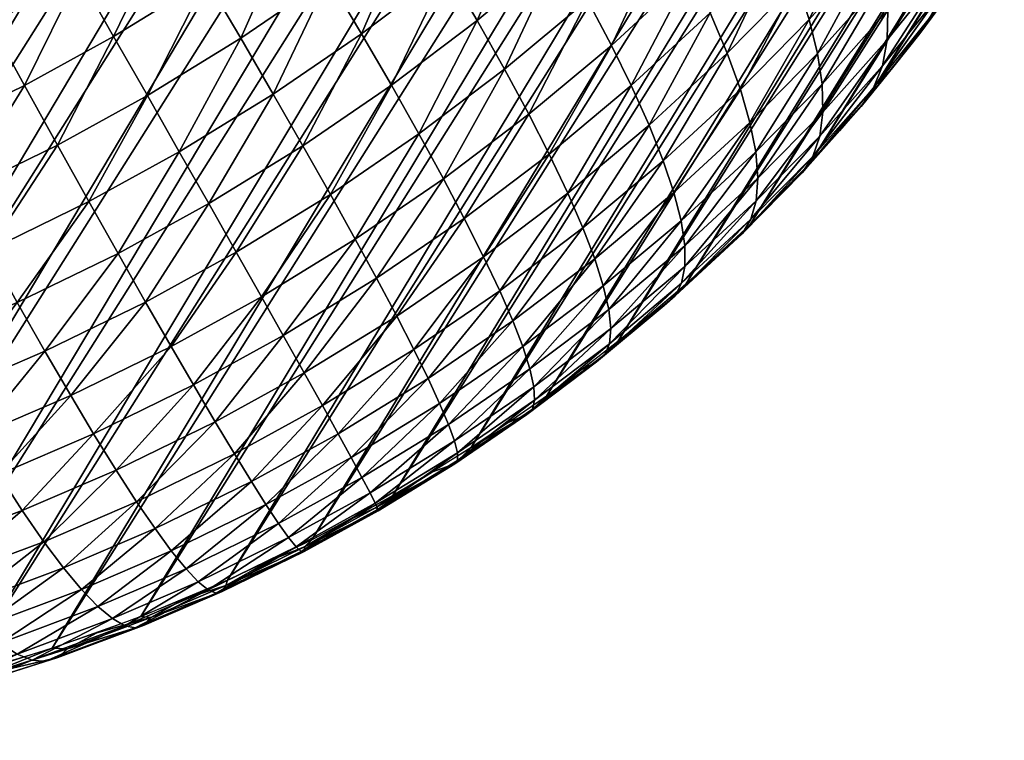
# Model space of a CAD drawing. Units: metres. Extents: x -0.015 to 0.463, y -0.132 to 0.178.
# Drawn here: x 0.096 to 0.096, y -0.132 to -0.131 of the extents above; entities that cross this region are included whole.
import ezdxf

# ---------------------------------------------------------------- set-up
doc = ezdxf.new("R2010")
doc.units = ezdxf.units.M
doc.layers.add('72_CMAN_INSERT', color=7, linetype='Continuous')
doc.layers.add('72_CMAN_TAVOLINISALOTTO_D3_POLIART', color=7, linetype='Continuous')

# ---------------------------------------------------------------- blocks, each defined once
blk = doc.blocks.new('72CMAN_TAVOLINISALOTTO_D3_VENEZIA')
mesh = blk.add_polyface()
corners = [(-0.00531165, -0.29154379, 0.00002704), (-0.00446464, -0.29020178, 0.00902704), (-0.00533592, -0.29158038, 0.00003478), (-0.0053623, -0.29161646, 0.00004264), (-0.00539079, -0.29165186, 0.0000506), (-0.0054214, -0.29168641, 0.00005864), (-0.00545412, -0.29171996, 0.00006672), (-0.00548891, -0.29175233, 0.00007482), (-0.00552574, -0.29178336, 0.00008291), (-0.0055645, -0.29181285, 0.00009096), (-0.00560514, -0.29184068, 0.00009893), (-0.00564754, -0.29186666, 0.0001068), (-0.00569158, -0.29189065, 0.00011452), (-0.00573712, -0.29191249, 0.00012206), (-0.00578401, -0.29193209, 0.0001294), (-0.00583208, -0.29194933, 0.00013649), (-0.00588114, -0.2919641, 0.00014331), (-0.00593101, -0.29197633, 0.00014983), (-0.00598148, -0.29198598, 0.00015602), (-0.00603236, -0.29199301, 0.00016185), (-0.00608343, -0.2919974, 0.00016731), (-0.0061345, -0.29199916, 0.00017238), (-0.00618535, -0.29199834, 0.00017705), (-0.0062358, -0.29199496, 0.00018129), (-0.00628565, -0.29198909, 0.00018511), (-0.00633474, -0.29198084, 0.0001885), (-0.00638289, -0.2919703, 0.00019146), (-0.00642994, -0.29195757, 0.00019399), (-0.00647578, -0.29194277, 0.00019609), (-0.00652028, -0.29192607, 0.00019779), (-0.00656331, -0.29190757, 0.00019908), (-0.00660481, -0.29188744, 0.00019999), (-0.0066447, -0.29186581, 0.00020052), (-0.00668292, -0.29184285, 0.00020069), (-0.00585226, -0.29052674, 0.00902704), (-0.00581339, -0.29054881, 0.00903227), (-0.00577268, -0.29056938, 0.0090371), (-0.00573026, -0.29058836, 0.00904153), (-0.0056863, -0.29060565, 0.00904557), (-0.00564092, -0.29062116, 0.00904921), (-0.00559429, -0.29063481, 0.00905245), (-0.00554656, -0.29064648, 0.00905529), (-0.00549788, -0.29065609, 0.00905774), (-0.00544839, -0.29066353, 0.00905979), (-0.00539826, -0.29066873, 0.00906144), (-0.00534762, -0.29067158, 0.00906269), (-0.00529663, -0.29067198, 0.00906355), (-0.00524544, -0.29066986, 0.00906401), (-0.0051942, -0.29066509, 0.00906407), (-0.00514306, -0.29065759, 0.00906374), (-0.00509217, -0.29064728, 0.009063), (-0.00504194, -0.29063415, 0.00906191), (-0.00499274, -0.29061836, 0.00906053), (-0.00494466, -0.29060008, 0.00905887), (-0.00489781, -0.29057943, 0.00905698), (-0.00485227, -0.29055657, 0.00905488), (-0.00480813, -0.29053166, 0.0090526), (-0.0047655, -0.29050483, 0.00905019), (-0.00472445, -0.29047624, 0.00904766), (-0.00468509, -0.29044604, 0.00904504), (-0.00464752, -0.29041437, 0.00904238), (-0.00461181, -0.29038137, 0.00903969), (-0.00457807, -0.2903472, 0.00903702), (-0.00454639, -0.29031201, 0.00903439), (-0.00451686, -0.29027595, 0.00903182), (-0.00448958, -0.29023916, 0.00902937)]
mesh.append_faces([[corners[k] for k in face] for face in [(2, 0, 65, 2), (3, 2, 64, 3), (4, 3, 63, 4), (5, 4, 62, 5), (6, 5, 61, 6), (7, 6, 60, 7), (8, 7, 59, 8), (9, 8, 58, 9), (10, 9, 57, 10), (11, 10, 56, 11), (12, 11, 55, 12), (13, 12, 54, 13), (14, 13, 53, 14), (15, 14, 52, 15), (16, 15, 51, 16), (17, 16, 50, 17), (18, 17, 49, 18), (19, 18, 48, 19), (20, 19, 47, 20), (21, 20, 46, 21), (22, 21, 45, 22), (23, 22, 44, 23), (24, 23, 43, 24), (25, 24, 42, 25), (26, 25, 41, 26), (27, 26, 40, 27), (28, 27, 39, 28), (29, 28, 38, 29), (30, 29, 37, 30), (31, 30, 36, 31), (32, 31, 35, 32), (33, 32, 34, 33), (35, 34, 32, 35), (36, 35, 31, 36), (37, 36, 30, 37), (38, 37, 29, 38), (39, 38, 28, 39), (40, 39, 27, 40), (41, 40, 26, 41), (42, 41, 25, 42), (43, 42, 24, 43), (44, 43, 23, 44), (45, 44, 22, 45), (46, 45, 21, 46), (47, 46, 20, 47), (48, 47, 19, 48), (49, 48, 18, 49), (50, 49, 17, 50), (51, 50, 16, 51), (52, 51, 15, 52), (53, 52, 14, 53), (54, 53, 13, 54), (55, 54, 12, 55), (56, 55, 11, 56), (57, 56, 10, 57), (58, 57, 9, 58), (59, 58, 8, 59), (60, 59, 7, 60), (61, 60, 6, 61), (62, 61, 5, 62), (63, 62, 4, 63), (64, 63, 3, 64), (65, 64, 2, 65), (1, 65, 0, 1)]], dxfattribs={"vtx3": -1})
mesh = blk.add_polyface()
corners = [(-0.00581156, -0.29148242, -0.00078372), (-0.00585961, -0.29151189, -0.00078507), (-0.00583434, -0.29144501, -0.0008135), (-0.00588141, -0.2914739, -0.00081482), (-0.00583912, -0.29154764, -0.00075383), (-0.00592675, -0.29149882, -0.00081436), (-0.00590428, -0.2914341, -0.00084253), (-0.00594853, -0.29145844, -0.00084207), (-0.00590588, -0.29153734, -0.0007846), (-0.00588619, -0.29157351, -0.00075335), (-0.0058177, -0.29158506, -0.00071729), (-0.00586548, -0.29161133, -0.0007168), (-0.00584712, -0.29164468, -0.00068079), (-0.00599769, -0.29148246, -0.00083976), (-0.0059713, -0.29141603, -0.00086771), (-0.00597711, -0.29152343, -0.00081199), (-0.00595728, -0.29156246, -0.00078218), (-0.00593847, -0.29159906, -0.00075089), (-0.00591856, -0.29163727, -0.0007143), (-0.0059008, -0.29167092, -0.00067827), (-0.00582927, -0.29167693, -0.00064204), (-0.00588339, -0.29170337, -0.0006395), (-0.0060444, -0.29150255, -0.00083592), (-0.00601911, -0.2914394, -0.00086546), (-0.00602496, -0.29154401, -0.00080805), (-0.00600612, -0.29158346, -0.00077816), (-0.00598814, -0.29162042, -0.0007468), (-0.005969, -0.29165896, -0.00071015), (-0.00595179, -0.29169284, -0.00067407), (-0.00606034, -0.29160369, -0.00077183), (-0.00604329, -0.29164099, -0.00074036), (-0.00602498, -0.29167985, -0.00070362), (-0.0060084, -0.29171396, -0.00066746)]
mesh.append_faces([[corners[k] for k in face] for face in [(2, 1, 3, 2), (0, 4, 1, 0), (6, 5, 7, 6), (3, 8, 5, 3), (1, 9, 8, 1), (4, 11, 9, 4), (10, 12, 11, 10), (7, 15, 13, 7), (5, 16, 15, 5), (8, 17, 16, 8), (9, 18, 17, 9), (11, 19, 18, 11), (12, 21, 19, 12), (13, 24, 22, 13), (15, 25, 24, 15), (16, 26, 25, 16), (17, 27, 26, 17), (18, 28, 27, 18), (26, 31, 30, 26), (27, 32, 31, 27)]], dxfattribs={"vtx0": -1, "vtx3": -1})
mesh.append_faces([[corners[k] for k in face] for face in [(0, 1, 2, 0), (3, 5, 6, 3), (1, 8, 3, 1), (4, 9, 1, 4), (10, 11, 4, 10), (7, 13, 14, 7), (5, 15, 7, 5), (8, 16, 5, 8), (9, 17, 8, 9), (11, 18, 9, 11), (12, 19, 11, 12), (20, 21, 12, 20), (13, 22, 23, 13), (15, 24, 13, 15), (16, 25, 15, 16), (17, 26, 16, 17), (18, 27, 17, 18), (19, 28, 18, 19), (25, 29, 24, 25), (26, 30, 25, 26), (27, 31, 26, 27), (28, 32, 27, 28)]], dxfattribs={"vtx1": -1, "vtx3": -1})
mesh = blk.add_polyface()
corners = [(-0.00563266, -0.29145222, -0.00070045), (-0.00567629, -0.29148867, -0.00070751), (-0.00565687, -0.29141679, -0.00073724), (-0.00569985, -0.29145269, -0.0007442), (-0.00565584, -0.29152066, -0.00067139), (-0.00574434, -0.29148632, -0.00074926), (-0.00572267, -0.29141855, -0.0007756), (-0.00576642, -0.2914516, -0.00078057), (-0.00572147, -0.2915228, -0.00071264), (-0.00570151, -0.29155517, -0.00067659), (-0.00563637, -0.29155185, -0.00063257), (-0.00568243, -0.29158666, -0.0006378), (-0.0056646, -0.29161669, -0.00059684), (-0.00581156, -0.29148242, -0.00078372), (-0.00579011, -0.29141483, -0.00081041), (-0.00579026, -0.29151765, -0.00075246), (-0.00576808, -0.29155462, -0.00071589), (-0.00574865, -0.29158734, -0.00067987), (-0.00572996, -0.2916191, -0.00064112), (-0.00571239, -0.29164931, -0.00060017), (-0.00564842, -0.29164457, -0.0005547), (-0.00569633, -0.29167727, -0.00055804), (-0.00563351, -0.29167095, -0.00051041), (-0.0056814, -0.29170364, -0.00051375), (-0.00583912, -0.29154764, -0.00075383), (-0.0058177, -0.29158506, -0.00071729), (-0.00579881, -0.29161812, -0.00068129), (-0.00578055, -0.29165014, -0.00064254), (-0.00576326, -0.29168052, -0.00060161), (-0.00574732, -0.29170856, -0.00055948), (-0.00584712, -0.29164468, -0.00068079), (-0.00582927, -0.29167693, -0.00064204), (-0.00581224, -0.29170745, -0.0006011)]
mesh.append_faces([[corners[k] for k in face] for face in [(2, 1, 3, 2), (0, 4, 1, 0), (6, 5, 7, 6), (3, 8, 5, 3), (1, 9, 8, 1), (4, 11, 9, 4), (10, 12, 11, 10), (7, 15, 13, 7), (5, 16, 15, 5), (8, 17, 16, 8), (9, 18, 17, 9), (11, 19, 18, 11), (12, 21, 19, 12), (20, 23, 21, 20), (15, 25, 24, 15), (16, 26, 25, 16), (17, 27, 26, 17), (18, 28, 27, 18), (19, 29, 28, 19), (26, 31, 30, 26), (27, 32, 31, 27)]], dxfattribs={"vtx0": -1, "vtx3": -1})
mesh.append_faces([[corners[k] for k in face] for face in [(0, 1, 2, 0), (3, 5, 6, 3), (1, 8, 3, 1), (4, 9, 1, 4), (10, 11, 4, 10), (7, 13, 14, 7), (5, 15, 7, 5), (8, 16, 5, 8), (9, 17, 8, 9), (11, 18, 9, 11), (12, 19, 11, 12), (20, 21, 12, 20), (22, 23, 20, 22), (15, 24, 13, 15), (16, 25, 15, 16), (17, 26, 16, 17), (18, 27, 17, 18), (19, 28, 18, 19), (21, 29, 19, 21), (26, 30, 25, 26), (27, 31, 26, 27), (28, 32, 27, 28)]], dxfattribs={"vtx1": -1, "vtx3": -1})
mesh = blk.add_polyface()
corners = [(-0.00532781, -0.29156807, 0.00000318), (-0.00535621, -0.2916074, -0.00001082), (-0.00532136, -0.29155381, -0.00004742), (-0.00535057, -0.29159425, -0.00006181), (-0.00538137, -0.29158673, -0.00022866), (-0.00538543, -0.29156775, -0.00027823), (-0.00534734, -0.29154437, -0.00021476), (-0.00534608, -0.29156235, -0.000165), (-0.00537951, -0.29160397, -0.00017865), (-0.00534716, -0.29157927, -0.00011316), (-0.00537987, -0.29161999, -0.00012652), (-0.00538248, -0.29163397, -0.00007484), (-0.00538725, -0.29164603, -0.00002349), (-0.00542219, -0.29160901, -0.00029053), (-0.00539175, -0.29154703, -0.00032732), (-0.00542893, -0.29158878, -0.00033977), (-0.00541758, -0.29162737, -0.00024078), (-0.00541508, -0.2916439, -0.00019055), (-0.00541469, -0.29165907, -0.00013817), (-0.00541645, -0.2916721, -0.00008621), (-0.00542028, -0.29168311, -0.00003455), (-0.00539399, -0.29165608, 0.00002677), (-0.00542601, -0.29169202, 0.00001605), (-0.00545425, -0.29166469, -0.00025074), (-0.00545111, -0.29168056, -0.00020034), (-0.00544994, -0.29169495, -0.00014775), (-0.00545084, -0.2917071, -0.00009555), (-0.00545372, -0.29171714, -0.00004363), (-0.00540584, -0.29166925, 0.00005461), (-0.0054214, -0.29168641, 0.00005864), (-0.00539079, -0.29165186, 0.0000506), (-0.00537628, -0.29163425, 0.00004661), (-0.0053623, -0.29161646, 0.00004264), (-0.00534884, -0.29159849, 0.0000387), (-0.00533592, -0.29158038, 0.00003478), (-0.00532352, -0.29156213, 0.0000309), (-0.00532237, -0.29153701, -0.00013174)]
mesh.append_faces([[corners[k] for k in face] for face in [(2, 1, 3, 2), (6, 8, 4, 6), (7, 10, 8, 7), (9, 11, 10, 9), (3, 12, 11, 3), (14, 13, 15, 14), (5, 16, 13, 5), (4, 17, 16, 4), (8, 18, 17, 8), (10, 19, 18, 10), (11, 20, 19, 11), (12, 22, 20, 12), (18, 26, 25, 18)]], dxfattribs={"vtx0": -1, "vtx3": -1})
mesh.append_faces([[corners[k] for k in face] for face in [(0, 1, 2, 0), (7, 8, 6, 7), (9, 10, 7, 9), (3, 11, 9, 3), (1, 12, 3, 1), (5, 13, 14, 5), (4, 16, 5, 4), (8, 17, 4, 8), (10, 18, 8, 10), (11, 19, 10, 11), (12, 20, 11, 12), (21, 22, 12, 21), (16, 23, 13, 16), (17, 24, 16, 17), (18, 25, 17, 18), (19, 26, 18, 19), (20, 27, 19, 20)]], dxfattribs={"vtx1": -1, "vtx3": -1})
mesh.append_faces([[corners[k] for k in face] for face in [(4, 5, 6, 4), (28, 29, 22, 28), (30, 28, 21, 30), (31, 30, 21, 31), (32, 31, 1, 32), (33, 32, 1, 33), (34, 33, 0, 34), (35, 34, 0, 35), (1, 0, 33, 1), (3, 9, 36, 3), (12, 1, 31, 12), (22, 21, 28, 22), (21, 12, 31, 21)]], dxfattribs={"vtx3": -1})
mesh = blk.add_polyface()
corners = [(-0.00543785, -0.29156672, -0.0003883), (-0.00547585, -0.29160539, -0.00039862), (-0.00544815, -0.29154448, -0.00043283), (-0.00548637, -0.29158338, -0.00044321), (-0.00542893, -0.29158878, -0.00033977), (-0.00546659, -0.29162711, -0.00035), (-0.00542219, -0.29160901, -0.00029053), (-0.0054594, -0.29164689, -0.00030064), (-0.00545425, -0.29166469, -0.00025074), (-0.00541758, -0.29162737, -0.00024078), (-0.00545111, -0.29168056, -0.00020034), (-0.00541508, -0.2916439, -0.00019055), (-0.00544994, -0.29169495, -0.00014775), (-0.00552924, -0.29162296, -0.00045242), (-0.00549925, -0.29155872, -0.00048865), (-0.00554226, -0.29159842, -0.00049788), (-0.00551848, -0.29164475, -0.00040777), (-0.00550885, -0.29166611, -0.00035907), (-0.00550116, -0.29168543, -0.0003096), (-0.00549539, -0.29170268, -0.00025957), (-0.00549153, -0.29171788, -0.00020902), (-0.00555714, -0.29157202, -0.00054217), (-0.00560199, -0.29160948, -0.00054942), (-0.00557355, -0.29154433, -0.00058434), (-0.00561828, -0.29158169, -0.00059157), (-0.0055871, -0.29163587, -0.00050513), (-0.00557393, -0.2916603, -0.00045964), (-0.00556292, -0.29168187, -0.00041496), (-0.00555289, -0.29170291, -0.00036619), (-0.00554469, -0.29172179, -0.00031664), (-0.0056646, -0.29161669, -0.00059684), (-0.00563637, -0.29155185, -0.00063257), (-0.00564842, -0.29164457, -0.0005547), (-0.00563351, -0.29167095, -0.00051041), (-0.0056202, -0.29169526, -0.00046491), (-0.00560893, -0.29171664, -0.00042019)]
mesh.append_faces([[corners[k] for k in face] for face in [(2, 1, 3, 2), (0, 5, 1, 0), (4, 7, 5, 4), (6, 8, 7, 6), (9, 10, 8, 9), (11, 12, 10, 11), (14, 13, 15, 14), (3, 16, 13, 3), (1, 17, 16, 1), (5, 18, 17, 5), (7, 19, 18, 7), (8, 20, 19, 8), (23, 22, 24, 23), (21, 25, 22, 21), (15, 26, 25, 15), (13, 27, 26, 13), (16, 28, 27, 16), (17, 29, 28, 17), (24, 32, 30, 24), (22, 33, 32, 22), (25, 34, 33, 25), (26, 35, 34, 26)]], dxfattribs={"vtx0": -1, "vtx3": -1})
mesh.append_faces([[corners[k] for k in face] for face in [(0, 1, 2, 0), (4, 5, 0, 4), (6, 7, 4, 6), (3, 13, 14, 3), (1, 16, 3, 1), (5, 17, 1, 5), (7, 18, 5, 7), (8, 19, 7, 8), (10, 20, 8, 10), (21, 22, 23, 21), (15, 25, 21, 15), (13, 26, 15, 13), (16, 27, 13, 16), (17, 28, 16, 17), (18, 29, 17, 18), (24, 30, 31, 24), (22, 32, 24, 22), (25, 33, 22, 25), (26, 34, 25, 26), (27, 35, 26, 27)]], dxfattribs={"vtx1": -1, "vtx3": -1})
mesh = blk.add_polyface()
corners = [(-0.0056202, -0.29169526, -0.00046491), (-0.00566795, -0.29172784, -0.00046824), (-0.00563351, -0.29167095, -0.00051041), (-0.0056814, -0.29170364, -0.00051375), (-0.0056564, -0.29174904, -0.0004235), (-0.00573239, -0.29173492, -0.00051519), (-0.00569633, -0.29167727, -0.00055804), (-0.00574732, -0.29170856, -0.00055948), (-0.00571877, -0.29175903, -0.00046967), (-0.00570693, -0.29178005, -0.00042492), (-0.00564555, -0.29176948, -0.00037466), (-0.00569562, -0.29180021, -0.00037607), (-0.00563625, -0.29178758, -0.00032501), (-0.00568573, -0.29181795, -0.0003264), (-0.00562849, -0.29180333, -0.00027475), (-0.00567727, -0.29183324, -0.00027612), (-0.00562229, -0.29181676, -0.00022393), (-0.00567019, -0.29184615, -0.00022528), (-0.00566433, -0.29185698, -0.00017215), (-0.00561745, -0.29182822, -0.00017083), (-0.00565999, -0.29186518, -0.00011936), (-0.00561427, -0.29183713, -0.00011807), (-0.00565712, -0.29187088, -0.00006678), (-0.00579644, -0.29173556, -0.00055897), (-0.00576326, -0.29168052, -0.00060161), (-0.00578148, -0.29176191, -0.00051468), (-0.00576771, -0.29178593, -0.00046916), (-0.0057556, -0.2918068, -0.00042443), (-0.00574386, -0.29182673, -0.00037557), (-0.0057334, -0.29184415, -0.00032591), (-0.00572423, -0.29185907, -0.00027564), (-0.00571633, -0.29187152, -0.0002248), (-0.00570948, -0.29188181, -0.00017169), (-0.00579744, -0.29185292, -0.00037305), (-0.00578635, -0.29187003, -0.00032342), (-0.0057764, -0.29188456, -0.00027319), (-0.00562612, -0.29185391, 0.00010288), (-0.00564754, -0.29186666, 0.0001068), (-0.00565699, -0.29187333, 0.00009367)]
mesh.append_faces([[corners[k] for k in face] for face in [(2, 1, 3, 2), (0, 4, 1, 0), (6, 5, 7, 6), (3, 8, 5, 3), (1, 9, 8, 1), (4, 11, 9, 4), (10, 13, 11, 10), (12, 15, 13, 12), (14, 17, 15, 14), (16, 18, 17, 16), (19, 20, 18, 19), (21, 22, 20, 21), (7, 25, 23, 7), (5, 26, 25, 5), (8, 27, 26, 8), (9, 28, 27, 9), (11, 29, 28, 11), (13, 30, 29, 13), (15, 31, 30, 15), (17, 32, 31, 17), (28, 34, 33, 28), (29, 35, 34, 29)]], dxfattribs={"vtx0": -1, "vtx3": -1})
mesh.append_faces([[corners[k] for k in face] for face in [(0, 1, 2, 0), (3, 5, 6, 3), (1, 8, 3, 1), (4, 9, 1, 4), (10, 11, 4, 10), (12, 13, 10, 12), (14, 15, 12, 14), (16, 17, 14, 16), (7, 23, 24, 7), (5, 25, 7, 5), (8, 26, 5, 8), (9, 27, 8, 9), (11, 28, 9, 11), (13, 29, 11, 13), (15, 30, 13, 15), (17, 31, 15, 17), (18, 32, 17, 18), (28, 33, 27, 28), (29, 34, 28, 29), (30, 35, 29, 30)]], dxfattribs={"vtx1": -1, "vtx3": -1})
mesh.append_faces([[corners[k] for k in face] for face in [(36, 37, 38, 36)]], dxfattribs={"vtx3": -1})
mesh = blk.add_polyface()
corners = [(-0.00541645, -0.2916721, -0.00008621), (-0.00545372, -0.29171714, -0.00004363), (-0.00545084, -0.2917071, -0.00009555), (-0.00542601, -0.29169202, 0.00001605), (-0.00545845, -0.29172503, 0.00000724), (-0.00542028, -0.29168311, -0.00003455), (-0.00544994, -0.29169495, -0.00014775), (-0.00548949, -0.29173147, -0.00015624), (-0.00545111, -0.29168056, -0.00020034), (-0.00549153, -0.29171788, -0.00020902), (-0.00548943, -0.29174273, -0.00010383), (-0.00549124, -0.29175179, -0.00005168), (-0.00549483, -0.29175863, -0.00000057), (-0.00550077, -0.29176381, 0.00005541), (-0.00549539, -0.29170268, -0.00025957), (-0.00553828, -0.29173851, -0.00026651), (-0.00550116, -0.29168543, -0.0003096), (-0.00554469, -0.29172179, -0.00031664), (-0.00553365, -0.29175307, -0.00021583), (-0.00553071, -0.29176591, -0.00016291), (-0.00552965, -0.29177633, -0.00011034), (-0.00553036, -0.29178446, -0.00005801), (-0.00553276, -0.29179031, -0.0000067), (-0.00553728, -0.29179432, 0.0000495), (-0.00557727, -0.29178603, -0.00022079), (-0.0055734, -0.29179816, -0.00016776), (-0.00557129, -0.29180779, -0.00011507), (-0.00557085, -0.29181506, -0.00006262), (-0.00557202, -0.29181998, -0.00001117), (-0.00557508, -0.29182288, 0.0000452), (-0.00554488, -0.2917983, 0.00008694), (-0.0055645, -0.29181285, 0.00009096), (-0.00552574, -0.29178336, 0.00008291), (-0.00550707, -0.29176802, 0.00007887), (-0.00548891, -0.29175233, 0.00007482), (-0.00547126, -0.2917363, 0.00007077), (-0.00545412, -0.29171996, 0.00006672), (-0.0054375, -0.29170333, 0.00006268), (-0.0054214, -0.29168641, 0.00005864)]
mesh.append_faces([[corners[k] for k in face] for face in [(0, 1, 2, 0), (5, 4, 1, 5), (8, 7, 9, 8), (6, 10, 7, 6), (2, 11, 10, 2), (1, 12, 11, 1), (16, 15, 17, 16), (14, 18, 15, 14), (9, 19, 18, 9), (7, 20, 19, 7), (10, 21, 20, 10), (11, 22, 21, 11), (12, 23, 22, 12)]], dxfattribs={"vtx0": -1, "vtx3": -1})
mesh.append_faces([[corners[k] for k in face] for face in [(3, 4, 5, 3), (6, 7, 8, 6), (2, 10, 6, 2), (1, 11, 2, 1), (4, 12, 1, 4), (14, 15, 16, 14), (9, 18, 14, 9), (7, 19, 9, 7), (10, 20, 7, 10), (11, 21, 10, 11), (12, 22, 11, 12), (13, 23, 12, 13), (18, 24, 15, 18), (19, 25, 18, 19), (20, 26, 19, 20), (21, 27, 20, 21), (22, 28, 21, 22), (23, 29, 22, 23)]], dxfattribs={"vtx1": -1, "vtx3": -1})
mesh.append_faces([[corners[k] for k in face] for face in [(12, 4, 13, 12), (30, 31, 23, 30), (32, 30, 23, 32), (33, 32, 13, 33), (34, 33, 13, 34), (35, 34, 13, 35), (36, 35, 4, 36), (37, 36, 3, 37), (38, 37, 3, 38), (4, 3, 36, 4), (13, 4, 35, 13), (23, 13, 32, 23)]], dxfattribs={"vtx3": -1})
mesh = blk.add_polyface()
corners = [(-0.00576326, -0.29168052, -0.00060161), (-0.00579644, -0.29173556, -0.00055897), (-0.00581224, -0.29170745, -0.0006011), (-0.00586666, -0.29173404, -0.00059854), (-0.00582927, -0.29167693, -0.00064204), (-0.00588339, -0.29170337, -0.0006395), (-0.005851, -0.29176222, -0.00055641), (-0.00578148, -0.29176191, -0.00051468), (-0.00583602, -0.29178856, -0.00051212), (-0.00576771, -0.29178593, -0.00046916), (-0.00582208, -0.2918125, -0.00046661), (-0.0057556, -0.2918068, -0.00042443), (-0.00580966, -0.29183323, -0.00042188), (-0.00579744, -0.29185292, -0.00037305), (-0.00591836, -0.29175628, -0.00059428), (-0.00590283, -0.29178451, -0.00055214), (-0.00588785, -0.29181085, -0.00050785), (-0.00587373, -0.29183472, -0.00046235), (-0.00586103, -0.29185531, -0.00041765), (-0.00584835, -0.29187481, -0.00036886), (-0.00578635, -0.29187003, -0.00032342), (-0.00583666, -0.29189167, -0.00031928), (-0.0057764, -0.29188456, -0.00027319), (-0.00582597, -0.29190589, -0.0002691), (-0.00576758, -0.29189656, -0.00022239), (-0.00581628, -0.2919175, -0.00021838), (-0.00575963, -0.29190632, -0.00016933), (-0.00580729, -0.29192681, -0.00016541), (-0.00579947, -0.2919333, -0.00011277), (-0.00575298, -0.29191332, -0.0001166), (-0.00579276, -0.29193712, -0.00006038), (-0.00591805, -0.29187658, -0.000411), (-0.00590486, -0.29189589, -0.00036227), (-0.00589251, -0.29191249, -0.00031276), (-0.005881, -0.29192641, -0.00026268), (-0.00587034, -0.29193766, -0.00021207), (-0.00586019, -0.29194654, -0.00015923), (-0.00576041, -0.29192258, 0.00012576), (-0.00578401, -0.29193209, 0.0001294), (-0.00577869, -0.29193277, 0.00009942)]
mesh.append_faces([[corners[k] for k in face] for face in [(0, 1, 2, 0), (4, 3, 5, 4), (2, 6, 3, 2), (1, 8, 6, 1), (7, 10, 8, 7), (9, 12, 10, 9), (11, 13, 12, 11), (6, 16, 15, 6), (8, 17, 16, 8), (10, 18, 17, 10), (12, 19, 18, 12), (13, 21, 19, 13), (20, 23, 21, 20), (22, 25, 23, 22), (24, 27, 25, 24), (26, 28, 27, 26), (29, 30, 28, 29), (19, 33, 32, 19), (21, 34, 33, 21), (23, 35, 34, 23), (25, 36, 35, 25)]], dxfattribs={"vtx0": -1, "vtx3": -1})
mesh.append_faces([[corners[k] for k in face] for face in [(2, 3, 4, 2), (1, 6, 2, 1), (7, 8, 1, 7), (9, 10, 7, 9), (11, 12, 9, 11), (3, 14, 5, 3), (6, 15, 3, 6), (8, 16, 6, 8), (10, 17, 8, 10), (12, 18, 10, 12), (13, 19, 12, 13), (20, 21, 13, 20), (22, 23, 20, 22), (24, 25, 22, 24), (26, 27, 24, 26), (18, 31, 17, 18), (19, 32, 18, 19), (21, 33, 19, 21), (23, 34, 21, 23), (25, 35, 23, 25), (27, 36, 25, 27)]], dxfattribs={"vtx1": -1, "vtx3": -1})
mesh.append_faces([[corners[k] for k in face] for face in [(37, 38, 39, 37)]], dxfattribs={"vtx3": -1})
mesh = blk.add_polyface()
corners = [(-0.00555289, -0.29170291, -0.00036619), (-0.00559849, -0.29173737, -0.00037138), (-0.00556292, -0.29168187, -0.00041496), (-0.00560893, -0.29171664, -0.00042019), (-0.00554469, -0.29172179, -0.00031664), (-0.00558975, -0.29175584, -0.00032177), (-0.00553828, -0.29173851, -0.00026651), (-0.00558268, -0.29177206, -0.00027156), (-0.00557727, -0.29178603, -0.00022079), (-0.00553365, -0.29175307, -0.00021583), (-0.0055734, -0.29179816, -0.00016776), (-0.00553071, -0.29176591, -0.00016291), (-0.00557129, -0.29180779, -0.00011507), (-0.00552965, -0.29177633, -0.00011034), (-0.00557085, -0.29181506, -0.00006262), (-0.00553036, -0.29178446, -0.00005801), (-0.00557202, -0.29181998, -0.00001117), (-0.00553276, -0.29179031, -0.0000067), (-0.00557508, -0.29182288, 0.0000452), (-0.0056564, -0.29174904, -0.0004235), (-0.0056202, -0.29169526, -0.00046491), (-0.00564555, -0.29176948, -0.00037466), (-0.00563625, -0.29178758, -0.00032501), (-0.00562849, -0.29180333, -0.00027475), (-0.00562229, -0.29181676, -0.00022393), (-0.00561745, -0.29182822, -0.00017083), (-0.00561427, -0.29183713, -0.00011807), (-0.00561264, -0.29184358, -0.00006553), (-0.00561254, -0.29184764, -0.00001399), (-0.00561409, -0.2918495, 0.00004248), (-0.00566433, -0.29185698, -0.00017215), (-0.00565999, -0.29186518, -0.00011936), (-0.00565712, -0.29187088, -0.00006678), (-0.00565566, -0.2918741, -0.00001521), (-0.00565561, -0.29187498, 0.00004131), (-0.00560514, -0.29184068, 0.00009893), (-0.00562612, -0.29185391, 0.00010288), (-0.00558459, -0.29182699, 0.00009496), (-0.0055645, -0.29181285, 0.00009096), (-0.00553728, -0.29179432, 0.0000495)]
mesh.append_faces([[corners[k] for k in face] for face in [(2, 1, 3, 2), (0, 5, 1, 0), (4, 7, 5, 4), (6, 8, 7, 6), (9, 10, 8, 9), (11, 12, 10, 11), (13, 14, 12, 13), (15, 16, 14, 15), (17, 18, 16, 17), (3, 21, 19, 3), (1, 22, 21, 1), (5, 23, 22, 5), (7, 24, 23, 7), (8, 25, 24, 8), (10, 26, 25, 10), (12, 27, 26, 12), (14, 28, 27, 14), (16, 29, 28, 16), (27, 33, 32, 27), (28, 34, 33, 28)]], dxfattribs={"vtx0": -1, "vtx3": -1})
mesh.append_faces([[corners[k] for k in face] for face in [(0, 1, 2, 0), (4, 5, 0, 4), (6, 7, 4, 6), (3, 19, 20, 3), (1, 21, 3, 1), (5, 22, 1, 5), (7, 23, 5, 7), (8, 24, 7, 8), (10, 25, 8, 10), (12, 26, 10, 12), (14, 27, 12, 14), (16, 28, 14, 16), (18, 29, 16, 18), (25, 30, 24, 25), (26, 31, 25, 26), (27, 32, 26, 27), (28, 33, 27, 28), (29, 34, 28, 29)]], dxfattribs={"vtx1": -1, "vtx3": -1})
mesh.append_faces([[corners[k] for k in face] for face in [(35, 36, 29, 35), (37, 35, 18, 37), (38, 37, 18, 38), (18, 39, 38, 18), (29, 18, 35, 29)]], dxfattribs={"vtx3": -1})
mesh = blk.add_polyface()
corners = [(-0.00565561, -0.29187498, 0.00004131), (-0.00561409, -0.2918495, 0.00004248), (-0.00565699, -0.29187333, 0.00009367), (-0.00565999, -0.29186518, -0.00011936), (-0.00570404, -0.2918894, -0.0001189), (-0.00566433, -0.29185698, -0.00017215), (-0.00570948, -0.29188181, -0.00017169), (-0.00565712, -0.29187088, -0.00006678), (-0.00569995, -0.29189442, -0.00006634), (-0.00565566, -0.2918741, -0.00001521), (-0.0056972, -0.29189693, -0.00001478), (-0.0056956, -0.29189696, 0.00004172), (-0.00569542, -0.29189446, 0.00009407), (-0.00571633, -0.29187152, -0.0002248), (-0.00576758, -0.29189656, -0.00022239), (-0.00572423, -0.29185907, -0.00027564), (-0.0057764, -0.29188456, -0.00027319), (-0.00575963, -0.29190632, -0.00016933), (-0.00575298, -0.29191332, -0.0001166), (-0.00574754, -0.29191767, -0.0000641), (-0.00574335, -0.29191948, -0.00001261), (-0.00574002, -0.29191867, 0.00004381), (-0.00573813, -0.29191533, 0.00009607), (-0.00579947, -0.2919333, -0.00011277), (-0.00579276, -0.29193712, -0.00006038), (-0.00578718, -0.29193833, -0.000009), (-0.00578222, -0.29193682, 0.00004729), (-0.00577869, -0.29193277, 0.00009942), (-0.00573712, -0.29191249, 0.00012206), (-0.00576041, -0.29192258, 0.00012576), (-0.00571417, -0.29190184, 0.00011831), (-0.00569158, -0.29189065, 0.00011452), (-0.00566936, -0.29187891, 0.00011068), (-0.00564754, -0.29186666, 0.0001068), (-0.00562612, -0.29185391, 0.00010288)]
mesh.append_faces([[corners[k] for k in face] for face in [(5, 4, 6, 5), (3, 8, 4, 3), (7, 10, 8, 7), (9, 11, 10, 9), (0, 12, 11, 0), (15, 14, 16, 15), (13, 17, 14, 13), (6, 18, 17, 6), (4, 19, 18, 4), (8, 20, 19, 8), (10, 21, 20, 10), (11, 22, 21, 11), (19, 25, 24, 19), (20, 26, 25, 20), (21, 27, 26, 21)]], dxfattribs={"vtx0": -1, "vtx3": -1})
mesh.append_faces([[corners[k] for k in face] for face in [(3, 4, 5, 3), (7, 8, 3, 7), (9, 10, 7, 9), (0, 11, 9, 0), (2, 12, 0, 2), (13, 14, 15, 13), (6, 17, 13, 6), (4, 18, 6, 4), (8, 19, 4, 8), (10, 20, 8, 10), (11, 21, 10, 11), (12, 22, 11, 12), (18, 23, 17, 18), (19, 24, 18, 19), (20, 25, 19, 20), (21, 26, 20, 21), (22, 27, 21, 22)]], dxfattribs={"vtx1": -1, "vtx3": -1})
mesh.append_faces([[corners[k] for k in face] for face in [(0, 1, 2, 0), (28, 29, 22, 28), (30, 28, 22, 30), (31, 30, 12, 31), (32, 31, 12, 32), (33, 32, 2, 33), (2, 1, 34, 2), (12, 2, 32, 12), (22, 12, 30, 22), (27, 22, 29, 27)]], dxfattribs={"vtx3": -1})
mesh = blk.add_polyface()
corners = [(-0.00579947, -0.2919333, -0.00011277), (-0.00585107, -0.29195256, -0.00010675), (-0.00580729, -0.29192681, -0.00016541), (-0.00586019, -0.29194654, -0.00015923), (-0.00579276, -0.29193712, -0.00006038), (-0.00584294, -0.29195584, -0.00005452), (-0.00578718, -0.29193833, -0.000009), (-0.00583584, -0.29195649, -0.00000332), (-0.00578222, -0.29193682, 0.00004729), (-0.00582907, -0.29195429, 0.00005276), (-0.00577869, -0.29193277, 0.00009942), (-0.00582373, -0.29194957, 0.00010467), (-0.00587034, -0.29193766, -0.00021207), (-0.00592102, -0.29195375, -0.00020446), (-0.005881, -0.29192641, -0.00026268), (-0.00593258, -0.29194278, -0.00025493), (-0.00590978, -0.29196229, -0.00015178), (-0.00589946, -0.29196791, -0.00009948), (-0.00588999, -0.29197077, -0.00004746), (-0.00588147, -0.29197096, 0.00000353), (-0.00587299, -0.29196824, 0.00005935), (-0.00586595, -0.29196297, 0.00011101), (-0.00594919, -0.29198107, -0.00009043), (-0.00593834, -0.29198356, -0.00003865), (-0.00592835, -0.29198337, 0.00001207), (-0.00591814, -0.29198018, 0.00006757), (-0.00590933, -0.29197446, 0.00011891), (-0.00595327, -0.29198376, 0.0001283), (-0.00590599, -0.29197054, 0.00014661), (-0.00593101, -0.29197633, 0.00014983), (-0.00588114, -0.2919641, 0.00014331), (-0.00585649, -0.29195702, 0.00013994), (-0.00583208, -0.29194933, 0.00013649), (-0.00580791, -0.29194102, 0.00013298), (-0.00578401, -0.29193209, 0.0001294)]
mesh.append_faces([[corners[k] for k in face] for face in [(2, 1, 3, 2), (0, 5, 1, 0), (4, 7, 5, 4), (6, 9, 7, 6), (8, 11, 9, 8), (14, 13, 15, 14), (12, 16, 13, 12), (3, 17, 16, 3), (1, 18, 17, 1), (5, 19, 18, 5), (7, 20, 19, 7), (9, 21, 20, 9), (17, 23, 22, 17), (18, 24, 23, 18), (19, 25, 24, 19), (20, 26, 25, 20)]], dxfattribs={"vtx0": -1, "vtx3": -1})
mesh.append_faces([[corners[k] for k in face] for face in [(0, 1, 2, 0), (4, 5, 0, 4), (6, 7, 4, 6), (8, 9, 6, 8), (10, 11, 8, 10), (12, 13, 14, 12), (3, 16, 12, 3), (1, 17, 3, 1), (5, 18, 1, 5), (7, 19, 5, 7), (9, 20, 7, 9), (11, 21, 9, 11), (17, 22, 16, 17), (18, 23, 17, 18), (19, 24, 18, 19), (20, 25, 19, 20), (21, 26, 20, 21), (26, 27, 25, 26)]], dxfattribs={"vtx1": -1, "vtx3": -1})
mesh.append_faces([[corners[k] for k in face] for face in [(28, 29, 26, 28), (30, 28, 26, 30), (31, 30, 21, 31), (32, 31, 21, 32), (33, 32, 11, 33), (34, 33, 10, 34), (11, 10, 33, 11), (21, 11, 32, 21), (26, 21, 30, 26)]], dxfattribs={"vtx3": -1})
blk = doc.blocks.new('EDWG0662588BDEC647CAB8F78E89051B7C0D')
at = {"layer": '72_CMAN_TAVOLINISALOTTO_D3_POLIART', "color": 0}
blk.add_blockref('72CMAN_TAVOLINISALOTTO_D3_VENEZIA', (0.10173309, 0.16045543, 0.00097298), dxfattribs=at)
blk = doc.blocks.new('EDWGBC5444A73C264EE7AD20DE8E46B300C0')
at = {"layer": '72_CMAN_INSERT'}
blk.add_blockref('EDWG0662588BDEC647CAB8F78E89051B7C0D', (0, 0), dxfattribs=at)

msp = doc.modelspace()

# ---------------------------------------------------------------- block references
msp.add_blockref('EDWGBC5444A73C264EE7AD20DE8E46B300C0', (0, 0))

doc.saveas('drawing.dxf')
